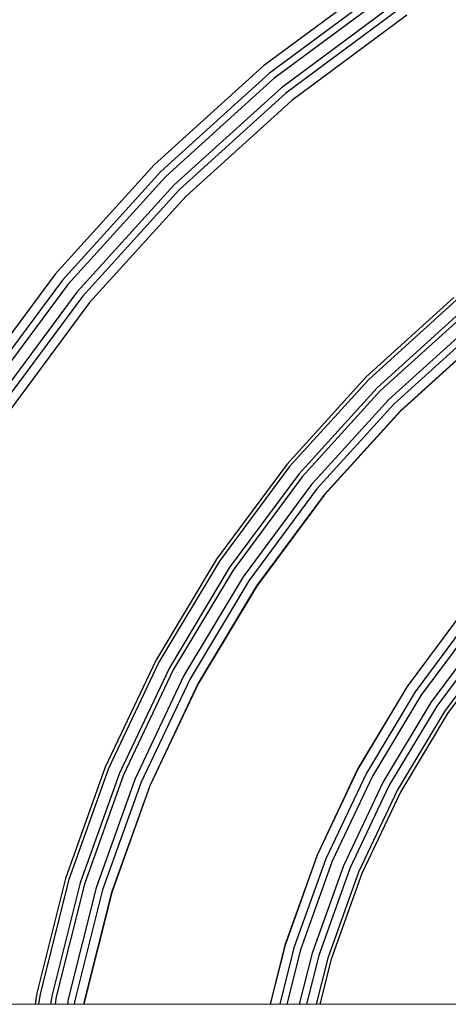
# Model space of a CAD drawing. Units: millimetres. Extents: x -210 to 210, y -148 to 148.
# Drawn here: x 7 to 15, y -63 to -44 of the extents above; entities that cross this region are included whole.
import ezdxf

# ---------------------------------------------------------------- set-up
doc = ezdxf.new("R2010")
doc.units = ezdxf.units.MM
doc.linetypes.add('Liniakreskowa', pattern=[5.8, 4, -1.8])
doc.layers.add('Liniewidoków', color=7, linetype='Continuous', lineweight=0)
doc.layers.add('Wymiary', color=7, linetype='Continuous', lineweight=0)

msp = doc.modelspace()

# ---------------------------------------------------------------- linework, layer by layer
at = {"layer": 'Liniewidoków', "color": 7, "linetype": 'Continuous'}
for p, q in [((-27.66755, -62.96742), (30.88979, -62.96742)), ((30.88979, -62.96742), (-27.66755, -62.96742)), ((30.88979, -62.96742), (-7.66189, -62.96742)), ((-7.50367, -62.96742), (12.77536, -62.96742)), ((-7.39445, -62.96742), (30.88979, -62.96742))]:
    msp.add_line(p, q, dxfattribs=at)
at = {"layer": 'Wymiary', "color": 7, "linetype": 'Liniakreskowa', "lineweight": 30}
for p, q in [((13.97226, -43.56913), (11.73269, -45.2301)), ((13.97226, -43.56913), (11.73269, -45.2301)), ((13.97226, -43.56913), (11.73269, -45.2301)), ((13.97226, -43.56913), (11.73269, -45.2301)), ((14.07047, -43.71611), (11.84483, -45.36675)), ((14.07047, -43.71611), (11.84483, -45.36675)), ((14.14413, -43.82635), (11.92894, -45.46924)), ((14.14413, -43.82635), (11.92894, -45.46924)), ((14.26919, -44.01351), (12.07175, -45.64325)), ((14.26919, -44.01351), (12.07175, -45.64325)), ((14.34285, -44.12375), (12.15586, -45.74574)), ((14.34285, -44.12375), (12.15586, -45.74574)), ((14.44106, -44.27074), (12.268, -45.88239)), ((14.44106, -44.27074), (12.268, -45.88239)), ((14.44106, -44.27074), (12.268, -45.88239)), ((14.44106, -44.27074), (12.268, -45.88239)), ((11.73269, -45.2301), (9.66671, -47.1026)), ((11.73269, -45.2301), (9.66671, -47.1026)), ((11.73269, -45.2301), (9.66671, -47.1026)), ((11.73269, -45.2301), (9.66671, -47.1026)), ((11.84483, -45.36675), (9.79171, -47.2276)), ((11.84483, -45.36675), (9.79171, -47.2276)), ((11.92894, -45.46924), (9.88546, -47.32135)), ((11.92894, -45.46924), (9.88546, -47.32135)), ((12.07175, -45.64325), (10.04463, -47.48052)), ((12.07175, -45.64325), (10.04463, -47.48052)), ((12.15586, -45.74574), (10.13838, -47.57427)), ((12.15586, -45.74574), (10.13838, -47.57427)), ((12.268, -45.88239), (10.26338, -47.69927)), ((12.268, -45.88239), (10.26338, -47.69927)), ((12.268, -45.88239), (10.26338, -47.69927)), ((12.268, -45.88239), (10.26338, -47.69927)), ((9.66671, -47.1026), (7.79421, -49.16858)), ((9.66671, -47.1026), (7.79421, -49.16858)), ((9.66671, -47.1026), (7.79421, -49.16858)), ((9.66671, -47.1026), (7.79421, -49.16858)), ((9.79171, -47.2276), (7.93087, -49.28072)), ((9.79171, -47.2276), (7.93087, -49.28072)), ((9.88546, -47.32135), (8.03335, -49.36483)), ((9.88546, -47.32135), (8.03335, -49.36483)), ((10.04463, -47.48052), (8.20736, -49.50764)), ((10.04463, -47.48052), (8.20736, -49.50764)), ((10.13838, -47.57427), (8.30985, -49.59175)), ((10.13838, -47.57427), (8.30985, -49.59175)), ((10.26338, -47.69927), (8.4465, -49.70389)), ((10.26338, -47.69927), (8.4465, -49.70389)), ((10.26338, -47.69927), (8.4465, -49.70389)), ((10.26338, -47.69927), (8.4465, -49.70389)), ((7.79421, -49.16858), (6.13324, -51.40815)), ((7.79421, -49.16858), (6.13324, -51.40815)), ((7.79421, -49.16858), (6.13324, -51.40815)), ((7.79421, -49.16858), (6.13324, -51.40815)), ((7.93087, -49.28072), (6.28022, -51.50636)), ((7.93087, -49.28072), (6.28022, -51.50636)), ((8.03335, -49.36483), (6.39046, -51.58002)), ((8.03335, -49.36483), (6.39046, -51.58002)), ((8.20736, -49.50764), (6.57763, -51.70508)), ((8.20736, -49.50764), (6.57763, -51.70508)), ((8.30985, -49.59175), (6.68786, -51.77874)), ((8.30985, -49.59175), (6.68786, -51.77874)), ((15.3261, -49.60869), (13.67199, -51.10788)), ((15.3261, -49.60869), (13.67199, -51.10788)), ((15.36863, -49.66051), (13.71939, -51.15528)), ((15.36863, -49.66051), (13.71939, -51.15528)), ((8.4465, -49.70389), (6.83485, -51.87695)), ((8.4465, -49.70389), (6.83485, -51.87695)), ((8.4465, -49.70389), (6.83485, -51.87695)), ((8.4465, -49.70389), (6.83485, -51.87695)), ((15.51086, -49.83382), (13.87793, -51.31382)), ((15.51086, -49.83382), (13.87793, -51.31382)), ((15.56488, -49.89964), (13.93814, -51.37403)), ((15.56488, -49.89964), (13.93814, -51.37403)), ((15.70987, -50.07632), (14.09975, -51.53564)), ((15.70987, -50.07632), (14.09975, -51.53564)), ((15.79179, -50.17614), (14.19106, -51.62695)), ((15.79179, -50.17614), (14.19106, -51.62695)), ((15.90394, -50.31279), (14.31606, -51.75195)), ((15.90394, -50.31279), (14.31606, -51.75195)), ((15.90613, -50.31546), (14.31851, -51.7544)), ((15.90613, -50.31546), (14.31851, -51.7544)), ((13.67199, -51.10788), (12.1728, -52.76199)), ((13.67199, -51.10788), (12.1728, -52.76199)), ((13.71939, -51.15528), (12.22462, -52.80452)), ((13.71939, -51.15528), (12.22462, -52.80452)), ((13.87793, -51.31382), (12.39793, -52.94675)), ((13.87793, -51.31382), (12.39793, -52.94675)), ((13.93814, -51.37403), (12.46375, -53.00077)), ((13.93814, -51.37403), (12.46375, -53.00077)), ((14.09975, -51.53564), (12.64043, -53.14576)), ((14.09975, -51.53564), (12.64043, -53.14576)), ((14.19106, -51.62695), (12.74025, -53.22768)), ((14.19106, -51.62695), (12.74025, -53.22768)), ((14.31606, -51.75195), (12.8769, -53.33983)), ((14.31606, -51.75195), (12.8769, -53.33983)), ((14.31851, -51.7544), (12.87957, -53.34202)), ((14.31851, -51.7544), (12.87957, -53.34202)), ((12.1728, -52.76199), (10.84295, -54.55508)), ((12.1728, -52.76199), (10.84295, -54.55508)), ((12.22462, -52.80452), (10.89869, -54.59232)), ((12.22462, -52.80452), (10.89869, -54.59232)), ((12.39793, -52.94675), (11.08511, -54.71688)), ((12.39793, -52.94675), (11.08511, -54.71688)), ((12.46375, -53.00077), (11.15591, -54.76419)), ((12.46375, -53.00077), (11.15591, -54.76419)), ((12.64043, -53.14576), (11.34595, -54.89117)), ((12.64043, -53.14576), (11.34595, -54.89117)), ((12.74025, -53.22768), (11.45332, -54.96291)), ((12.74025, -53.22768), (11.45332, -54.96291)), ((12.8769, -53.33983), (11.6003, -55.06112)), ((12.8769, -53.33983), (11.6003, -55.06112)), ((12.87957, -53.34202), (11.60317, -55.06304)), ((12.87957, -53.34202), (11.60317, -55.06304)), ((10.84295, -54.55508), (9.69526, -56.46988)), ((10.84295, -54.55508), (9.69526, -56.46988)), ((10.89869, -54.59232), (9.75438, -56.50148)), ((10.89869, -54.59232), (9.75438, -56.50148)), ((11.08511, -54.71688), (9.95212, -56.60717)), ((11.08511, -54.71688), (9.95212, -56.60717)), ((11.15591, -54.76419), (10.02721, -56.64731)), ((11.15591, -54.76419), (10.02721, -56.64731)), ((11.34595, -54.89117), (10.22878, -56.75505)), ((11.34595, -54.89117), (10.22878, -56.75505)), ((11.45332, -54.96291), (10.34266, -56.81592)), ((11.45332, -54.96291), (10.34266, -56.81592)), ((11.6003, -55.06112), (10.49857, -56.89925)), ((11.6003, -55.06112), (10.49857, -56.89925)), ((11.60317, -55.06304), (10.50161, -56.90088)), ((11.60317, -55.06304), (10.50161, -56.90088)), ((15.52165, -55.51032), (14.44506, -56.96193)), ((15.52165, -55.51032), (14.44506, -56.96193)), ((15.52432, -55.51251), (14.44793, -56.96385)), ((15.52432, -55.51251), (14.44793, -56.96385)), ((15.66097, -55.62466), (14.59492, -57.06206)), ((15.66097, -55.62466), (14.59492, -57.06206)), ((15.76079, -55.70658), (14.70229, -57.1338)), ((15.76079, -55.70658), (14.70229, -57.1338)), ((15.93746, -55.85157), (14.89232, -57.26078)), ((15.93746, -55.85157), (14.89232, -57.26078)), ((16.03995, -55.93568), (15.00256, -57.33444)), ((16.03995, -55.93568), (15.00256, -57.33444)), ((16.1766, -56.04782), (15.14954, -57.43265)), ((16.1766, -56.04782), (15.14954, -57.43265)), ((16.1766, -56.04782), (15.14954, -57.43265)), ((16.1766, -56.04782), (15.14954, -57.43265)), ((16.22977, -56.09146), (15.20673, -57.47086)), ((9.69526, -56.46988), (8.74079, -58.48795)), ((9.69526, -56.46988), (8.74079, -58.48795)), ((9.75438, -56.50148), (8.80272, -58.51361)), ((9.75438, -56.50148), (8.80272, -58.51361)), ((9.95212, -56.60717), (9.00986, -58.59941)), ((9.95212, -56.60717), (9.00986, -58.59941)), ((10.02721, -56.64731), (9.08853, -58.63199)), ((10.02721, -56.64731), (9.08853, -58.63199)), ((10.22878, -56.75505), (9.29968, -58.71946)), ((10.22878, -56.75505), (9.29968, -58.71946)), ((10.34266, -56.81592), (9.41899, -58.76887)), ((10.34266, -56.81592), (9.41899, -58.76887)), ((10.49857, -56.89925), (9.58231, -58.83652)), ((10.49857, -56.89925), (9.58231, -58.83652)), ((10.50161, -56.90088), (9.5855, -58.83785)), ((10.50161, -56.90088), (9.5855, -58.83785)), ((14.44506, -56.96193), (13.51594, -58.51207)), ((14.44506, -56.96193), (13.51594, -58.51207)), ((14.44793, -56.96385), (13.51899, -58.5137)), ((14.44793, -56.96385), (13.51899, -58.5137)), ((14.59492, -57.06206), (13.67489, -58.59703)), ((14.59492, -57.06206), (13.67489, -58.59703)), ((14.70229, -57.1338), (13.78877, -58.65791)), ((14.70229, -57.1338), (13.78877, -58.65791)), ((14.89232, -57.26078), (13.99034, -58.76564)), ((14.89232, -57.26078), (13.99034, -58.76564)), ((15.00256, -57.33444), (14.10727, -58.82814)), ((15.00256, -57.33444), (14.10727, -58.82814)), ((15.14954, -57.43265), (14.26317, -58.91148)), ((15.14954, -57.43265), (14.26317, -58.91148)), ((15.14954, -57.43265), (14.26317, -58.91148)), ((15.14954, -57.43265), (14.26317, -58.91148)), ((15.20673, -57.47086), (14.32383, -58.9439)), ((8.74079, -58.48795), (7.98871, -60.58987)), ((8.74079, -58.48795), (7.98871, -60.58987)), ((8.80272, -58.51361), (8.05286, -60.60933)), ((8.80272, -58.51361), (8.05286, -60.60933)), ((9.00986, -58.59941), (8.26741, -60.67441)), ((9.00986, -58.59941), (8.26741, -60.67441)), ((13.51594, -58.51207), (12.74324, -60.14582)), ((13.51594, -58.51207), (12.74324, -60.14582)), ((13.51899, -58.5137), (12.74643, -60.14714)), ((13.51899, -58.5137), (12.74643, -60.14714)), ((13.67489, -58.59703), (12.90975, -60.21479)), ((13.67489, -58.59703), (12.90975, -60.21479)), ((9.08853, -58.63199), (8.3489, -60.69913)), ((9.08853, -58.63199), (8.3489, -60.69913)), ((9.29968, -58.71946), (8.56761, -60.76547)), ((9.29968, -58.71946), (8.56761, -60.76547)), ((9.41899, -58.76887), (8.69118, -60.80296)), ((9.41899, -58.76887), (8.69118, -60.80296)), ((13.78877, -58.65791), (13.02905, -60.26421)), ((13.78877, -58.65791), (13.02905, -60.26421)), ((13.99034, -58.76564), (13.2402, -60.35167)), ((13.99034, -58.76564), (13.2402, -60.35167)), ((9.58231, -58.83652), (8.86034, -60.85427)), ((9.58231, -58.83652), (8.86034, -60.85427)), ((9.5855, -58.83785), (8.86365, -60.85528)), ((9.5855, -58.83785), (8.86365, -60.85528)), ((14.10727, -58.82814), (13.36269, -60.40241)), ((14.10727, -58.82814), (13.36269, -60.40241)), ((14.26317, -58.91148), (13.52601, -60.47006)), ((14.26317, -58.91148), (13.52601, -60.47006)), ((14.26317, -58.91148), (13.52601, -60.47006)), ((14.26317, -58.91148), (13.52601, -60.47006)), ((14.32383, -58.9439), (13.58956, -60.49638)), ((12.74324, -60.14582), (12.13439, -61.84744)), ((12.74324, -60.14582), (12.13439, -61.84744)), ((12.74643, -60.14714), (12.13769, -61.84845)), ((12.74643, -60.14714), (12.13769, -61.84845)), ((12.90975, -60.21479), (12.30686, -61.89976)), ((12.90975, -60.21479), (12.30686, -61.89976)), ((13.02905, -60.26421), (12.43043, -61.93725)), ((13.02905, -60.26421), (12.43043, -61.93725)), ((13.2402, -60.35167), (12.64914, -62.00359)), ((13.2402, -60.35167), (12.64914, -62.00359)), ((13.36269, -60.40241), (12.77601, -62.04208)), ((13.36269, -60.40241), (12.77601, -62.04208)), ((13.52601, -60.47006), (12.94518, -62.09339)), ((13.52601, -60.47006), (12.94518, -62.09339)), ((13.52601, -60.47006), (12.94518, -62.09339)), ((13.52601, -60.47006), (12.94518, -62.09339)), ((7.98871, -60.58987), (7.44628, -62.75537)), ((7.98871, -60.58987), (7.44628, -62.75537)), ((8.05286, -60.60933), (7.51203, -62.76845)), ((8.05286, -60.60933), (7.51203, -62.76845)), ((13.58956, -60.49638), (13.011, -62.11336)), ((8.26741, -60.67441), (7.73193, -62.81219)), ((8.26741, -60.67441), (7.73193, -62.81219)), ((8.3489, -60.69913), (7.81544, -62.8288)), ((8.3489, -60.69913), (7.81544, -62.8288)), ((8.56761, -60.76547), (8.0396, -62.87339)), ((8.56761, -60.76547), (8.0396, -62.87339)), ((8.69118, -60.80296), (8.16625, -62.89858)), ((8.69118, -60.80296), (8.16625, -62.89858)), ((8.86034, -60.85427), (8.33963, -62.93307)), ((8.86034, -60.85427), (8.33963, -62.93307)), ((8.86365, -60.85528), (8.34302, -62.93375)), ((8.86365, -60.85528), (8.34302, -62.93375)), ((12.13439, -61.84744), (11.85385, -62.96742)), ((12.13439, -61.84744), (11.85385, -62.96742)), ((12.13769, -61.84845), (11.8574, -62.96742)), ((12.13769, -61.84845), (11.8574, -62.96742)), ((12.30686, -61.89976), (12.03942, -62.96742)), ((12.30686, -61.89976), (12.03942, -62.96742)), ((12.43043, -61.93725), (12.17238, -62.96742)), ((12.43043, -61.93725), (12.17238, -62.96742)), ((12.64914, -62.00359), (12.40771, -62.96742)), ((12.64914, -62.00359), (12.40771, -62.96742)), ((12.77601, -62.04208), (12.54423, -62.96742)), ((12.77601, -62.04208), (12.54423, -62.96742)), ((12.94518, -62.09339), (12.72624, -62.96742)), ((12.94518, -62.09339), (12.72624, -62.96742)), ((12.94518, -62.09339), (12.72624, -62.96742)), ((12.94518, -62.09339), (12.72624, -62.96742)), ((13.011, -62.11336), (12.79707, -62.96742)), ((7.44628, -62.75537), (7.41482, -62.96742)), ((7.44628, -62.75537), (7.41482, -62.96742)), ((7.51203, -62.76845), (7.48251, -62.96742)), ((7.51203, -62.76845), (7.48251, -62.96742)), ((7.73193, -62.81219), (7.7089, -62.96742)), ((7.73193, -62.81219), (7.7089, -62.96742)), ((7.81544, -62.8288), (7.79488, -62.96742)), ((7.81544, -62.8288), (7.79488, -62.96742)), ((8.0396, -62.87339), (8.02565, -62.96742)), ((8.0396, -62.87339), (8.02565, -62.96742)), ((8.16625, -62.89858), (8.15604, -62.96742)), ((8.16625, -62.89858), (8.15604, -62.96742)), ((8.33963, -62.93307), (8.33454, -62.96742)), ((8.33963, -62.93307), (8.33454, -62.96742)), ((8.34302, -62.93375), (8.33803, -62.96742)), ((8.34302, -62.93375), (8.33803, -62.96742))]:
    msp.add_line(p, q, dxfattribs=at)

doc.saveas('drawing.dxf')
